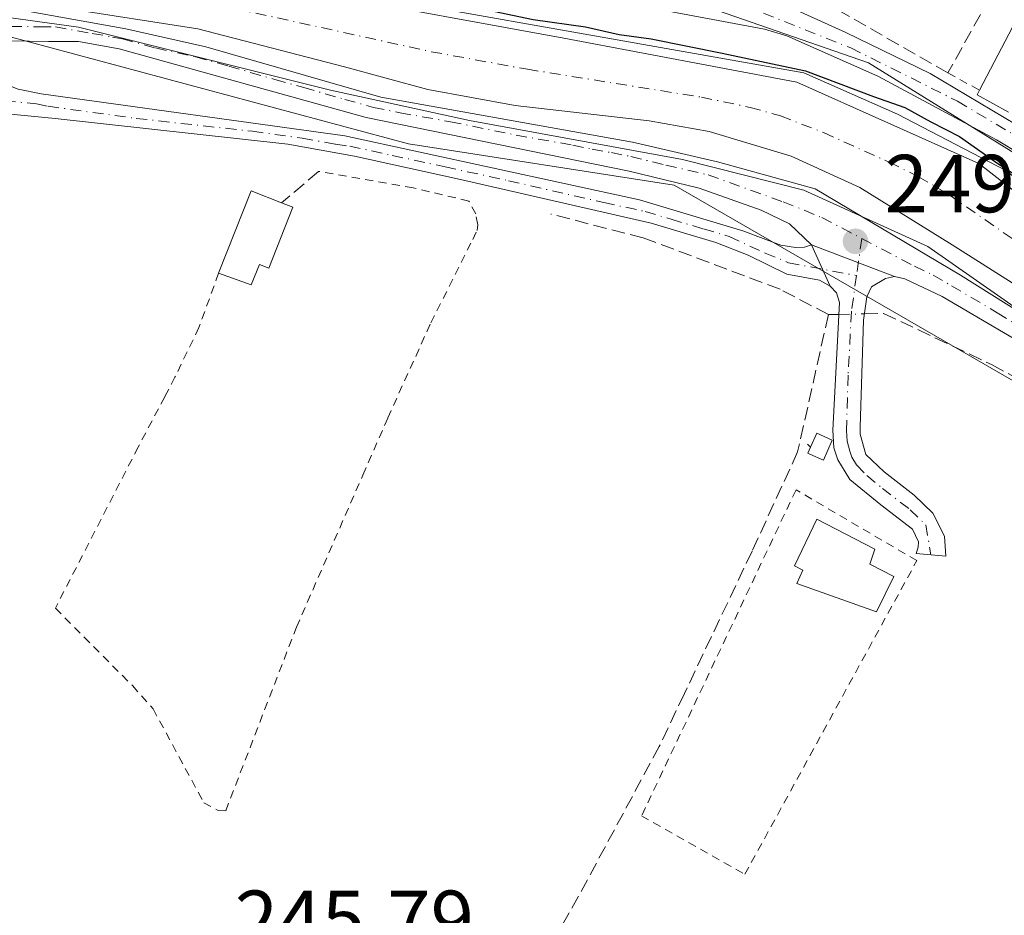
# Model space of a CAD drawing. Units: metres. Extents: x 622461 to 625952, y 4650842 to 4653218.
# Drawn here: x 625470 to 625590, y 4652790 to 4652899 of the extents above; entities that cross this region are included whole.
import ezdxf

# ---------------------------------------------------------------- set-up
doc = ezdxf.new("R2010")
doc.units = ezdxf.units.M
doc.header["$MEASUREMENT"] = 0
for name, pattern in [('DGN Style 2', [1.6480167562047852, 0.988810053722871, -0.6592067024819142]), ('DGN Style 3', [2.307223458686699, 1.648016756204785, -0.6592067024819142]), ('DGN Style 4', [2.6384748266838614, 1.318413404963828, -0.6592067024819142, 0.001648016756204785, -0.6592067024819142])]:
    doc.linetypes.add(name, pattern=pattern)
for name, color, linetype, lineweight in [('Alambrada', 7, 'DGN Style 2', 0), ('Camino Cxs', 7, 'Continuous', 0), ('Camino eje', 30, 'DGN Style 4', 13), ('Corriente artificial Cxs', 4, 'Continuous', 13), ('Corriente artificial eje', 142, 'DGN Style 4', 0), ('Corriente artificial lineal', 4, 'DGN Style 3', 13), ('Corriente artificial lineal oculto', 135, 'DGN Style 4', 13), ('Cultivos herbáceos CxS', 92, 'Continuous', 0), ('Curva de nivel maestra', 30, 'Continuous', 30), ('Edificación Cxs', 1, 'Continuous', 13), ('Edificación ligera Cxs', 1, 'Continuous', 0), ('Espacio natural protegido', 121, 'Continuous', 13), ('Espacio natural protegido CxS', 121, 'Continuous', 0), ('Muro lineal', 1, 'DGN Style 3', 13), ('Núcleo urbano CxS', 7, 'Continuous', 0), ('Obra de contención lineal', 1, 'DGN Style 3', 13), ('Punto de cota en terreno', 7, 'Continuous', 0), ('Rótulo de punto de cota en terreno', 7, 'Continuous', 0), ('Suelo desnudo CxS', 253, 'Continuous', 0), ('Valla', 7, 'DGN Style 2', 0), ('Vegetación y arbolados urbanos CxS', 151, 'Continuous', 0)]:
    doc.layers.add(name, color=color, linetype=linetype, lineweight=lineweight)
doc.styles.add('Style-Arial', font='txt')

# ---------------------------------------------------------------- blocks, each defined once
blk = doc.blocks.new('*U17')
at = {"layer": 'Cultivos herbáceos CxS', "color": 92, "linetype": 'Continuous', "lineweight": 0}
blk.add_polyline3d([(625468.1146999998, 4652897.057700001, 248.8271999999997), (625517.0926000001, 4652883.9101, 248.7358999999997), (625549.4474999999, 4652878.8749, 248.864499999996), (625605.5263, 4652846.507300001, 248.2501000000047), (625626.9654000001, 4652832.4461, 248.3603000000003), (625644.3003000002, 4652818.0715, 247.1937999999937), (625647.7015000005, 4652815.869700001, 247.3090999999986), (625666.6401000004, 4652814.8595, 248.5102999999945), (625693.2435, 4652814.140500001, 247.8770999999979), (625749.9077000003, 4652810.230900001, 248.402700000006)], dxfattribs=at)
blk = doc.blocks.new('*U23')
at = {"layer": 'Espacio natural protegido CxS', "color": 121, "linetype": 'Continuous', "lineweight": 0, "flags": 128}
for points in [[(625191.4103999995, 4652985.1715), (625203.5811999991, 4652980.408999999), (625233.2145999989, 4652969.296399998), (625323.4376999993, 4652934.371400001), (625333.7565000006, 4652934.1068), (625357.5690000001, 4652930.138000002), (625389.5837000001, 4652924.317199999), (625409.6920999996, 4652921.406799999), (625432.7109000012, 4652916.9088), (625437.2087999998, 4652915.585899999), (625493.5651999998, 4652905.2671), (625565.2673999995, 4652892.567100001), (625576.6445000012, 4652887.539999999), (625589.8737, 4652880.660800002), (625616.0674999994, 4652860.287900001), (625636.9696000015, 4652846.000399999), (625665.8092000004, 4652828.802400001), (625715.8156000001, 4652825.362800002)], [(625703.1155999998, 4652815.044), (625690.1509999991, 4652816.631500001), (625672.4238000007, 4652817.425299999), (625662.8988000005, 4652819.012800001), (625653.3738000003, 4652822.716999999), (625640.9384000005, 4652829.3316), (625630.355000001, 4652836.4753), (625580.3486999999, 4652871.400400001), (625565.2673999995, 4652878.279600001), (625550.4506999997, 4652881.983799999), (625524.5215000005, 4652886.746300001), (625507.588100001, 4652890.450400001), (625476.8964000007, 4652898.1234), (625448.321299999, 4652902.0921)]]:
    blk.add_lwpolyline(points, dxfattribs=at)
blk = doc.blocks.new('5PATER')
at = {"layer": 'Vegetación y arbolados urbanos CxS', "linetype": 'Continuous', "lineweight": 0}
h = blk.add_hatch(color=51, dxfattribs=at)
edge = h.paths.add_edge_path()
edge.add_ellipse((0, 0), major_axis=(-0.1095731443231308, -0.1110710700762829), ratio=0.9994222409660322, start_angle=0, end_angle=360)

msp = doc.modelspace()

# ---------------------------------------------------------------- linework, layer by layer
at = {"layer": 'Alambrada', "color": 7, "linetype": 'DGN Style 2', "lineweight": 0}
for points in [[(625493.9600999998, 4652868.140100001, 247.0050999999949), (625491.5500999996, 4652861.530099999, 246.4652999999962), (625488.6401000004, 4652855.460100001, 246.3006000000023), (625487.3901000004, 4652853.0801, 246.4545000000071), (625484.1601, 4652846.960100001, 246.6300999999949), (625474.0701000001, 4652827.3301, 246.3454999999958), (625483.4600999998, 4652817.890100001, 246.9759000000049), (625485.9801000003, 4652815.050100001, 247.1863000000012), (625492.1601, 4652803.630100001, 248.2658999999985), (625493.8901000004, 4652802.670100001, 248.0062000000034), (625494.8201000001, 4652802.640100001, 247.6278000000021), (625503.4401000004, 4652825.0101, 247.0595999999932), (625511.5301000001, 4652843.550100001, 246.7562000000034), (625514.5701000001, 4652850.5101, 246.7985000000044), (625519.8201000001, 4652862.100099999, 246.6684999999998), (625524.9101, 4652872.2401, 247.809699999998), (625525.4600999998, 4652873.370100001, 247.8157000000065), (625525.5301000001, 4652874.030099999, 247.8157000000065), (625525.2801000001, 4652875.370100001, 247.8408999999956), (625524.4401000004, 4652876.940099999, 247.8580999999977), (625517.6401000004, 4652878.550100001, 247.6563000000024), (625506.1401000004, 4652880.550100001, 247.7422999999981)], [(625558.0601000005, 4652794.9001, 245.9302000000025), (625579.0201000003, 4652833.120100001, 246.1564000000071), (625564.3000999996, 4652841.7501, 247.1797999999981), (625545.4801000003, 4652802.0101, 246.0562000000064), (625558.0601000005, 4652794.9001, 245.9302000000025)]]:
    msp.add_polyline3d(points, dxfattribs=at)
at = {"layer": 'Camino Cxs', "color": 7, "linetype": 'Continuous', "lineweight": 0, "extrusion": (0.03087549022639714, -0.06885507554742704, 0.9971487765998802), "elevation": -300811.0160935868, "flags": 128}
msp.add_lwpolyline([(2474574.150078161, 3978253.219937181), (2474574.150078161, 3978258.759244357)], dxfattribs=at)
msp.add_lwpolyline([(2474574.150078161, 3978253.219937181), (2474574.150078161, 3978258.759244357)], dxfattribs=at)
at = {"layer": 'Camino Cxs', "color": 7, "linetype": 'Continuous', "lineweight": 0, "extrusion": (-0.01207664865085665, 0.004618244097743186, 0.9999164096957393), "elevation": 14182.18911706053, "flags": 128}
msp.add_lwpolyline([(625523.5748555398, 4652855.722022181), (625533.695809476, 4652851.851980912)], dxfattribs=at)
msp.add_lwpolyline([(625523.5748555398, 4652855.722022181), (625533.695809476, 4652851.851980912)], dxfattribs=at)
at = {"layer": 'Camino Cxs', "color": 7, "linetype": 'Continuous', "lineweight": 0}
for points in [[(625600.5900999998, 4652877.2301, 251.5822000000044), (625588.7001, 4652884.380100001, 251.4780000000028), (625574.2600999996, 4652892.170100001, 251.9290000000037), (625563.1901000004, 4652897.0701, 251.4285999999993), (625560.4600999998, 4652897.890100001, 251.5764000000054), (625541.7701000003, 4652901.380100001, 251.9472999999998), (625530.7200999996, 4652902.860099999, 254.4744999999967), (625524.5301000001, 4652903.540100001, 253.5589000000036), (625515.2500999998, 4652904.8301, 250.9777000000031), (625507.6901000004, 4652906.5601, 250.5332000000053), (625502.7801000001, 4652907.4101, 250.398000000001), (625490.9200999998, 4652908.040100001, 249.8751000000047), (625474.7301000003, 4652908.270099999, 249.6039000000019), (625476.4270000001, 4652914.0494, 254.8117000000057)], [(625541.7701000003, 4652912.050100001, 254.3531999999978), (625543.4858999997, 4652908.251700001, 252.6582999999955), (625549.4127000002, 4652905.394099999, 252.6353999999992), (625556.7150999998, 4652903.7009, 252.5476999999955), (625570.3677000003, 4652897.456700001, 252.6929999999993), (625580.6335000005, 4652892.4825, 253.4962999999989), (625594.1803000001, 4652884.439099999, 252.2195000000065)], [(625556.7150999998, 4652903.7009, 252.5476999999955), (625570.3677000003, 4652897.456700001, 252.6929999999993), (625580.6335000005, 4652892.4825, 253.4962999999989), (625594.1803000001, 4652884.439099999, 252.2195000000065)], [(625600.5900999998, 4652877.2301, 251.5822000000044), (625588.7001, 4652884.380100001, 251.4780000000028), (625574.2600999996, 4652892.170100001, 251.9290000000037), (625563.1901000004, 4652897.0701, 251.4285999999993), (625560.4600999998, 4652897.890100001, 251.5764000000054), (625541.7701000003, 4652901.380100001, 251.9472999999998)], [(625468.8614999996, 4652900.3825, 248.4216000000015), (625482.6700999998, 4652897.940099999, 248.6410000000033), (625492.4200999998, 4652895.7501, 248.3938999999955), (625513.7001, 4652889.590100001, 248.4949999999953), (625544.3901000004, 4652884.130100001, 248.6800999999978), (625554.7200999996, 4652881.7301, 248.8512000000046), (625566.6300999997, 4652878.4101, 248.7357000000048), (625584.3400999998, 4652867.9101, 248.8417999999947), (625597.8501000004, 4652859.4101, 248.6689999999944), (625622.9700999996, 4652842.1501, 248.5273000000016), (625643.4801000003, 4652828.9001, 248.3785000000062), (625655.2100999998, 4652822.130100001, 248.4150999999983), (625657.6300999997, 4652820.9301, 248.4328999999998), (625662.3800999997, 4652819.350099999, 248.4358000000066), (625668.6300999997, 4652818.3101, 248.4033999999956), (625672.3601000002, 4652818.0601, 248.4296999999933), (625688.1101000002, 4652817.9001, 248.4565000000002), (625695.9101, 4652816.790100001, 248.4042999999947)], [(625468.8614999996, 4652900.3825, 248.4216000000015), (625482.6700999998, 4652897.940099999, 248.6410000000033), (625492.4200999998, 4652895.7501, 248.3938999999955), (625513.7001, 4652889.590100001, 248.4949999999953), (625544.3901000004, 4652884.130100001, 248.6800999999978), (625554.7200999996, 4652881.7301, 248.8512000000046), (625566.6300999997, 4652878.4101, 248.7357000000048), (625584.3400999998, 4652867.9101, 248.8417999999947), (625597.8501000004, 4652859.4101, 248.6689999999944), (625622.9700999996, 4652842.1501, 248.5273000000016), (625643.4801000003, 4652828.9001, 248.3785000000062), (625655.2100999998, 4652822.130100001, 248.4150999999983), (625657.6300999997, 4652820.9301, 248.4328999999998), (625662.3800999997, 4652819.350099999, 248.4358000000066), (625668.6300999997, 4652818.3101, 248.4033999999956), (625672.3601000002, 4652818.0601, 248.4296999999933), (625688.1101000002, 4652817.9001, 248.4565000000002), (625695.9101, 4652816.790100001, 248.4042999999947)], [(625698.3400999998, 4652813.4801, 249.042300000001), (625689.8300999999, 4652815.120100001, 248.4225000000006), (625684.8501000004, 4652815.520099999, 248.6873999999953), (625671.3800999997, 4652815.280099999, 248.9922999999981), (625666.2500999998, 4652815.8301, 248.8755999999994), (625661.3601000002, 4652816.9101, 248.838499999998), (625655.9700999996, 4652818.8301, 248.7286000000022), (625642.4401000004, 4652826.170100001, 248.4732999999979), (625616.1201, 4652843.340100001, 248.8343000000023), (625593.3000999996, 4652858.7401, 248.9709000000003), (625582.1001000004, 4652865.3101, 249.056700000001), (625577.5401, 4652867.450099999, 249.0678999999946), (625576.3101000005, 4652867.7301, 248.9962999999989), (625566.1901000004, 4652871.600099999, 248.8561999999947), (625563.5201000003, 4652874.1801, 248.9726999999984), (625560.0401, 4652875.8201, 249.0292000000045), (625552.5000999998, 4652878.5001, 249.051999999996), (625543.9600999998, 4652880.600099999, 248.8916000000027), (625511.9301000005, 4652887.120100001, 248.8650000000052), (625481.8300999999, 4652895.4801, 248.7385999999969), (625476.9001000002, 4652896.360099999, 248.7262000000046), (625473.2200999996, 4652896.390100001, 248.6910999999964), (625468.5286999998, 4652896.4473, 248.6049999999959)], [(625566.1901000004, 4652871.600099999, 248.8561999999947), (625563.5201000003, 4652874.1801, 248.9726999999984), (625560.0401, 4652875.8201, 249.0292000000045), (625552.5000999998, 4652878.5001, 249.051999999996), (625543.9600999998, 4652880.600099999, 248.8916000000027), (625511.9301000005, 4652887.120100001, 248.8650000000052), (625481.8300999999, 4652895.4801, 248.7385999999969), (625476.9001000002, 4652896.360099999, 248.7262000000046), (625473.2200999996, 4652896.390100001, 248.6910999999964), (625468.5286999998, 4652896.4473, 248.6049999999959)], [(625468.0806999998, 4652891.146700001, 247.3190999999933), (625469.5201000003, 4652890.590100001, 247.3833000000013), (625472.3400999998, 4652890.0001, 247.4953999999998), (625509.3501000004, 4652884.870100001, 248.5007999999943), (625545.2100999998, 4652877.0801, 248.6736999999994), (625557.8000999996, 4652873.3201, 248.7688999999955), (625562.4401000004, 4652871.5801, 248.7902000000031), (625564.2500999998, 4652871.290100001, 248.7850999999937), (625565.3350999998, 4652871.325099999, 248.8104000000021), (625566.1901000004, 4652871.600099999, 248.8561999999947)], [(625568.4501, 4652866.5601, 248.4382000000041), (625567.1601, 4652867.280099999, 248.4502999999968), (625563.1801000005, 4652868.040100001, 248.3080000000046), (625558.4600999998, 4652870.360099999, 248.3236999999936), (625554.5401, 4652871.890100001, 248.2908000000025), (625546.6401000004, 4652874.2401, 248.250199999995), (625523.4301000005, 4652879.5701, 248.2348999999958), (625510.5000999998, 4652882.390100001, 248.1468000000023), (625502.3800999997, 4652883.860099999, 247.8561999999947), (625474.0500999996, 4652886.9801, 247.0537999999942), (625467.7799000005, 4652887.5899, 247.0690999999933)], [(625576.3101000005, 4652867.7301, 248.9962999999989), (625575.1901000004, 4652867.520099999, 248.940499999997), (625573.4901000002, 4652866.4901, 248.735400000005), (625572.9101, 4652865.2601, 248.5464999999967), (625572.5100999996, 4652862.4301, 248.1598999999987), (625572.1201, 4652849.380100001, 247.0261000000028), (625572.1001000004, 4652848.520099999, 246.9667000000045), (625572.7901, 4652846.0701, 246.8748000000051), (625575.0201000003, 4652843.940099999, 246.834400000007), (625578.7001, 4652841.120100001, 246.6784999999945), (625580.9801000003, 4652838.920100001, 246.5948999999964), (625582.4001000002, 4652836.100099999, 246.4042000000045), (625582.5500999996, 4652833.6501, 246.1502999999939), (625578.9200999998, 4652833.9801, 246.2266999999993), (625579.1801000005, 4652834.770099999, 246.2878999999957), (625579.2001, 4652835.4001, 246.3390999999974), (625578.4901000002, 4652836.940099999, 246.4588999999978), (625574.6201, 4652839.9101, 246.8273000000045), (625570.8501000004, 4652843.020099999, 247.2511999999988), (625570.2801000001, 4652843.960100001, 247.2997999999934), (625569.3800999997, 4652845.420100001, 247.3246000000072), (625568.9200999998, 4652846.850099999, 247.2418000000035), (625568.7701000003, 4652849.020099999, 247.1692000000039), (625569.5900999998, 4652864.590100001, 248.2580000000016), (625569.2200999996, 4652865.770099999, 248.3840999999957), (625568.4501, 4652866.5601, 248.4382000000041)], [(625698.3400999998, 4652813.4801, 249.042300000001), (625689.8300999999, 4652815.120100001, 248.4225000000006), (625684.8501000004, 4652815.520099999, 248.6873999999953), (625671.3800999997, 4652815.280099999, 248.9922999999981), (625666.2500999998, 4652815.8301, 248.8755999999994), (625661.3601000002, 4652816.9101, 248.838499999998), (625655.9700999996, 4652818.8301, 248.7286000000022), (625642.4401000004, 4652826.170100001, 248.4732999999979), (625616.1201, 4652843.340100001, 248.8343000000023), (625593.3000999996, 4652858.7401, 248.9709000000003), (625582.1001000004, 4652865.3101, 249.056700000001), (625577.5401, 4652867.450099999, 249.0678999999946), (625576.3101000005, 4652867.7301, 248.9962999999989)]]:
    msp.add_polyline3d(points, dxfattribs=at)
for points in [[(625566.1901000004, 4652871.600099999, 248.8561999999947), (625568.4501, 4652866.5601, 248.4382000000041), (625567.1601, 4652867.280099999, 248.4502999999968), (625563.1801000005, 4652868.040100001, 248.3080000000046), (625558.4600999998, 4652870.360099999, 248.3236999999936), (625554.5401, 4652871.890100001, 248.2908000000025), (625546.6401000004, 4652874.2401, 248.250199999995), (625523.4301000005, 4652879.5701, 248.2348999999958), (625510.5000999998, 4652882.390100001, 248.1468000000023), (625502.3800999997, 4652883.860099999, 247.8561999999947), (625474.0500999996, 4652886.9801, 247.0537999999942), (625467.7799000005, 4652887.5899, 247.0690999999933), (625467.9128999999, 4652889.161699999, 247.1744999999937), (625468.0806999998, 4652891.146700001, 247.3190999999933), (625469.5201000003, 4652890.590100001, 247.3833000000013), (625472.3400999998, 4652890.0001, 247.4953999999998), (625509.3501000004, 4652884.870100001, 248.5007999999943), (625545.2100999998, 4652877.0801, 248.6736999999994), (625557.8000999996, 4652873.3201, 248.7688999999955), (625562.4401000004, 4652871.5801, 248.7902000000031), (625564.2500999998, 4652871.290100001, 248.7850999999937), (625565.3350999998, 4652871.325099999, 248.8104000000021)], [(625576.3101000005, 4652867.7301, 248.9962999999989), (625575.1901000004, 4652867.520099999, 248.940499999997), (625573.4901000002, 4652866.4901, 248.735400000005), (625572.9101, 4652865.2601, 248.5464999999967), (625572.5100999996, 4652862.4301, 248.1598999999987), (625572.1201, 4652849.380100001, 247.0261000000028), (625572.1001000004, 4652848.520099999, 246.9667000000045), (625572.7901, 4652846.0701, 246.8748000000051), (625575.0201000003, 4652843.940099999, 246.834400000007), (625578.7001, 4652841.120100001, 246.6784999999945), (625580.9801000003, 4652838.920100001, 246.5948999999964), (625582.4001000002, 4652836.100099999, 246.4042000000045), (625582.5500999996, 4652833.6501, 246.1502999999939), (625578.9200999998, 4652833.9801, 246.2266999999993), (625579.1801000005, 4652834.770099999, 246.2878999999957), (625579.2001, 4652835.4001, 246.3390999999974), (625578.4901000002, 4652836.940099999, 246.4588999999978), (625574.6201, 4652839.9101, 246.8273000000045), (625570.8501000004, 4652843.020099999, 247.2511999999988), (625570.2801000001, 4652843.960100001, 247.2997999999934), (625569.3800999997, 4652845.420100001, 247.3246000000072), (625568.9200999998, 4652846.850099999, 247.2418000000035), (625568.7701000003, 4652849.020099999, 247.1692000000039), (625569.5900999998, 4652864.590100001, 248.2580000000016), (625569.2200999996, 4652865.770099999, 248.3840999999957), (625568.4501, 4652866.5601, 248.4382000000041), (625566.1901000004, 4652871.600099999, 248.8561999999947)]]:
    msp.add_polyline3d(points, close=True, dxfattribs=at)
at = {"layer": 'Camino eje', "color": 30, "linetype": 'DGN Style 4', "lineweight": 13, "extrusion": (-0.00741619446683391, -0.05246760464523519, 0.9985950883728707), "elevation": -248515.7816600872, "flags": 128}
msp.add_lwpolyline([(-31786.24770056189, 4688047.746428693), (-31786.24770056189, 4688043.170019685)], dxfattribs=at)
at = {"layer": 'Camino eje', "color": 30, "linetype": 'DGN Style 4', "lineweight": 13}
for points in [[(625539.0620999997, 4652906.399700001, 252.2538999999961), (625549.0632999997, 4652902.748299999, 252.0657999999967), (625557.7947000006, 4652900.8433, 251.8620999999985), (625570.9709000001, 4652895.604499999, 252.1814000000013), (625583.9885, 4652889.095899999, 252.3622000000032), (625596.5296999998, 4652881.634500001, 252.226999999999), (625603.9911000002, 4652877.983300001, 252.093399999998), (625610.4996999997, 4652876.078299999, 253.9811000000045), (625613.6769000003, 4652875.2971, 255.7388999999966)], [(625468.6785000004, 4652898.218499999, 248.7887999999948), (625472.2351000002, 4652898.175100001, 248.786500000002), (625474.0751, 4652898.1601, 248.7676999999967), (625478.5625, 4652897.3663, 248.8050999999978), (625481.0274999999, 4652896.926300001, 248.7458999999944), (625482.2500999998, 4652896.710100001, 248.7342999999965), (625486.2801000001, 4652895.590700001, 248.6068999999989), (625491.1551000001, 4652894.4957, 248.6373000000021), (625495.1851000005, 4652893.376499999, 248.739499999996), (625500.8258999997, 4652891.7435, 248.6900000000023), (625504.3208999997, 4652890.7729, 248.6147999999957), (625509.3201000001, 4652889.3257, 248.6665999999968), (625512.8151000004, 4652888.3551, 248.7455999999947), (625516.0751, 4652887.691500001, 248.7544999999955), (625522.2001, 4652886.601700001, 248.6006000000052), (625530.2074999996, 4652884.971700001, 248.644100000005), (625537.1064999999, 4652883.7443, 248.835500000001), (625539.4802999999, 4652883.2611, 248.9198999999935), (625541.8013000004, 4652882.848300001, 248.9915000000037), (625544.1750999996, 4652882.3651, 249.0139999999956), (625548.4451000001, 4652881.315099999, 248.9361000000063), (625553.6101000002, 4652880.1151, 248.9688000000024), (625562.7467, 4652876.8375, 249.0595999999932), (625567.4562999997, 4652874.932499999, 248.9170000000013), (625572.3035000004, 4652872.377699999, 249.0023999999976)], [(625467.9128999999, 4652889.161699999, 247.1744999999937), (625471.7851, 4652888.7851, 247.2917000000016), (625473.1951000001, 4652888.4901, 247.2945999999938), (625483.9321, 4652887.001700001, 247.4676000000036), (625498.0970999999, 4652885.4417, 247.9759999999951), (625504.1517000003, 4652884.602499999, 248.1649999999936), (625508.2117, 4652883.867500001, 248.2896000000037), (625509.9250999996, 4652883.630100001, 248.3166000000056), (625515.1010999996, 4652882.505700001, 248.4104999999981), (625521.5661000004, 4652881.095699999, 248.4446000000025), (625529.2789000003, 4652879.420100001, 248.2883000000002), (625540.8838999998, 4652876.755100001, 248.2972000000009), (625545.9250999996, 4652875.6601, 248.4566999999952), (625549.0724999999, 4652874.720100001, 248.478099999993), (625553.0225000001, 4652873.545100001, 248.4646000000066), (625556.1700999998, 4652872.6051, 248.5712000000058), (625560.5242999997, 4652870.5933, 248.5103999999992), (625563.3816999998, 4652869.429099999, 248.5111000000034), (625571.6639, 4652867.852700001, 248.7599000000046)], [(625572.3035000004, 4652872.377699999, 249.0023999999976), (625578.7263000002, 4652868.992500001, 248.9419999999955), (625581.0062999995, 4652867.922499999, 248.9988000000012), (625583.2200999996, 4652866.610099999, 249.0108000000037), (625588.8201000001, 4652863.325099999, 249.0099999999948), (625595.5751, 4652859.075099999, 248.848800000007)], [(625571.6639, 4652867.852700001, 248.7599000000046), (625571.0500999996, 4652863.5101, 248.2054999999964), (625570.6401000004, 4652855.725099999, 247.5754000000015), (625570.4401000004, 4652848.985099999, 247.0841999999975), (625570.5100999996, 4652847.6851, 247.0408000000025), (625570.8551000003, 4652846.460100001, 247.0617000000057), (625571.0850999998, 4652845.745100001, 247.0706999999966), (625571.6775000002, 4652844.780099999, 247.0258999999933), (625572.9351000005, 4652843.4801, 246.9021000000066), (625574.8201000001, 4652841.925100001, 246.8353000000061), (625578.2034999998, 4652839.330499999, 246.5878999999986), (625580.1102999998, 4652837.4759, 246.5191999999952), (625580.7351000002, 4652833.815099999, 246.1897999999928)]]:
    msp.add_polyline3d(points, dxfattribs=at)
at = {"layer": 'Corriente artificial Cxs', "color": 4, "linetype": 'Continuous', "lineweight": 13}
for points in [[(625333.7100999998, 4652934.020099999, 249.0847999999969), (625357.9901000002, 4652930.1801, 248.6781999999948), (625386.4001000002, 4652924.800100001, 248.8282000000036), (625406.2500999998, 4652921.120100001, 248.9110999999975), (625426.9901000002, 4652917.210100001, 248.9723999999987), (625449.9801000003, 4652912.870100001, 249.1303000000044), (625474.7301000003, 4652908.270099999, 249.0620000000054), (625481.8601000002, 4652906.940099999, 249.2624999999971), (625506.1801000005, 4652902.280099999, 249.8070000000007), (625536.0201000003, 4652896.800100001, 250.1502000000037), (625564.3800999997, 4652891.4101, 250.0610000000015), (625586.5601000005, 4652881.5001, 250.1567000000068), (625602.6501000002, 4652869.0101, 249.6814000000013), (625623.9700999996, 4652852.720100001, 249.5954999999958), (625629.8101000005, 4652848.460100001, 249.647100000002), (625645.2901, 4652839.530099999, 249.632700000002), (625665.0401, 4652828.700099999, 249.0283999999956), (625693.9600999998, 4652826.620100001, 248.9519), (625717.3501000004, 4652824.780099999, 248.7330999999977)], [(625449.9801000003, 4652912.870100001, 249.1303000000044), (625474.7301000003, 4652908.270099999, 249.0620000000054), (625481.8601000002, 4652906.940099999, 249.2624999999971), (625506.1801000005, 4652902.280099999, 249.8070000000007), (625536.0201000003, 4652896.800100001, 250.1502000000037), (625564.3800999997, 4652891.4101, 250.0610000000015), (625586.5601000005, 4652881.5001, 250.1567000000068), (625602.6501000002, 4652869.0101, 249.6814000000013), (625623.9700999996, 4652852.720100001, 249.5954999999958), (625629.8101000005, 4652848.460100001, 249.647100000002), (625645.2901, 4652839.530099999, 249.632700000002), (625665.0401, 4652828.700099999, 249.0283999999956), (625693.9600999998, 4652826.620100001, 248.9519), (625717.3501000004, 4652824.780099999, 248.7330999999977)], [(625700.7701000003, 4652817.420100001, 247.8426000000036), (625691.8300999999, 4652819.0101, 247.8938999999955), (625685.9801000003, 4652819.440099999, 247.9621000000043), (625676.0201000003, 4652819.200099999, 247.8169999999955), (625665.8000999996, 4652819.9101, 247.8173999999999), (625661.1901000004, 4652821.0601, 247.6956000000064), (625655.7901, 4652823.4301, 247.8545000000013), (625641.7100999998, 4652831.4101, 247.8653999999952), (625629.2100999998, 4652839.8201, 248.0911999999953), (625615.5100999996, 4652849.4801, 248.0645999999979), (625600.8101000005, 4652860.530099999, 247.9465000000055), (625583.3101000005, 4652871.600099999, 248.1217000000034), (625572.0900999998, 4652878.600099999, 247.8793000000005), (625563.7200999996, 4652882.390100001, 247.8031999999948), (625553.7301000003, 4652885.4101, 247.6682000000001), (625546.4001000002, 4652886.720100001, 247.3506999999954), (625530.0900999998, 4652888.600099999, 247.6958000000013), (625519.4600999998, 4652890.520099999, 247.894100000005), (625509.2801000001, 4652893.3101, 247.7746000000043), (625491.4401000004, 4652897.9101, 247.8227999999945), (625475.2100999998, 4652900.460100001, 248.2635000000009), (625455.4001000002, 4652902.9001, 247.5561000000016)], [(625700.7701000003, 4652817.420100001, 247.8426000000036), (625691.8300999999, 4652819.0101, 247.8938999999955), (625685.9801000003, 4652819.440099999, 247.9621000000043), (625676.0201000003, 4652819.200099999, 247.8169999999955), (625665.8000999996, 4652819.9101, 247.8173999999999), (625661.1901000004, 4652821.0601, 247.6956000000064), (625655.7901, 4652823.4301, 247.8545000000013), (625641.7100999998, 4652831.4101, 247.8653999999952), (625629.2100999998, 4652839.8201, 248.0911999999953), (625615.5100999996, 4652849.4801, 248.0645999999979), (625600.8101000005, 4652860.530099999, 247.9465000000055), (625583.3101000005, 4652871.600099999, 248.1217000000034), (625572.0900999998, 4652878.600099999, 247.8793000000005), (625563.7200999996, 4652882.390100001, 247.8031999999948), (625553.7301000003, 4652885.4101, 247.6682000000001), (625546.4001000002, 4652886.720100001, 247.3506999999954), (625530.0900999998, 4652888.600099999, 247.6958000000013), (625519.4600999998, 4652890.520099999, 247.894100000005), (625509.2801000001, 4652893.3101, 247.7746000000043), (625491.4401000004, 4652897.9101, 247.8227999999945), (625475.2100999998, 4652900.460100001, 248.2635000000009), (625455.4001000002, 4652902.9001, 247.5561000000016)]]:
    msp.add_polyline3d(points, dxfattribs=at)
at = {"layer": 'Corriente artificial eje', "color": 142, "linetype": 'DGN Style 4', "lineweight": 0}
msp.add_polyline3d([(625457.1573999999, 4652907.094599999, 248.1049999999959), (625474.0864000004, 4652904.4869, 248.2789000000048), (625490.4582000002, 4652901.611300001, 248.0151999999944), (625519.8372, 4652895.138900001, 248.4152999999933), (625531.5944999997, 4652892.994000001, 247.8334000000032), (625552.767, 4652889.594900001, 247.9772999999986), (625558.7152000006, 4652888.354699999, 248.1330000000016), (625562.4227999998, 4652887.313300001, 248.1331999999966), (625567.6458000002, 4652885.277000001, 248.1236999999965), (625575.6546, 4652881.673599999, 247.8383999999933), (625579.2218000004, 4652879.904100001, 248.0178000000014), (625582.8055999996, 4652877.813200001, 247.7449999999953), (625603.2235000003, 4652863.5747, 248.084400000007), (625620.3327000003, 4652850.7148, 248.2973000000056), (625629.1610000003, 4652844.4597, 248.2785000000004), (625645.3563000001, 4652834.4354, 248.0679999999993), (625659.2220000002, 4652826.756100001, 247.9403000000021), (625662.5138999998, 4652825.2017, 247.9242999999988), (625664.2653999999, 4652824.650800001, 247.8959999999934), (625667.9589000001, 4652824.148700001, 247.9582999999984), (625673.7937000003, 4652823.730699999, 247.9670999999944), (625683.7869999995, 4652823.4002, 248.1579000000056), (625691.0070000002, 4652822.939200001, 247.9465999999957), (625701.5822999999, 4652821.6282, 247.9939000000013)], dxfattribs=at)
at = {"layer": 'Corriente artificial lineal', "color": 4, "linetype": 'DGN Style 3', "lineweight": 13, "extrusion": (-0.1316142001917197, -0.002936247750085235, 0.9912966663703879), "elevation": -95749.93833900681, "flags": 128}
msp.add_lwpolyline([(-4637752.988050984, 722876.1192980674), (-4637752.988050984, 722877.4037942216)], dxfattribs=at)
at = {"layer": 'Corriente artificial lineal', "color": 4, "linetype": 'DGN Style 3', "lineweight": 13}
for points in [[(625568.2401000002, 4652863.100099999, 247.8411000000051), (625562.3501000004, 4652866.200099999, 248.082899999994), (625545.6801000005, 4652872.470100001, 247.7511999999988), (625534.4401000004, 4652875.340100001, 247.8748000000051)], [(625568.2401000002, 4652863.100099999, 247.8411000000051), (625564.494, 4652846.3727, 246.4238000000041), (625558.9501, 4652834.280099999, 245.9265000000014), (625550.7001, 4652816.9301, 245.9513000000007), (625547.6401000004, 4652810.4901, 245.8840999999957), (625537.8000999996, 4652792.220100001, 245.7866000000067), (625528.3400999998, 4652775.4001, 245.7706000000035), (625524.1401000004, 4652766.120100001, 245.7551999999996), (625511.1501000002, 4652745.370100001, 245.6833999999944), (625509.0201000003, 4652740.3301, 245.6489000000001), (625509.1401000004, 4652739.030099999, 245.5966000000044), (625510.3000999996, 4652736.4901, 245.5051999999996), (625512.6601, 4652733.6801, 245.4619999999995), (625512.7500999998, 4652731.9901, 245.5), (625509.4001000002, 4652725.780099999, 245.7302999999956), (625490.6246999997, 4652702.408299999, 245.1588000000047), (625438.6708000004, 4652708.1677, 245.1395000000048), (625426.5522999996, 4652703.9682, 244.6649000000034), (625415.8734999998, 4652699.888599999, 244.4829000000027), (625412.7801000001, 4652697.600099999, 244.2584999999963)], [(625572.6185999997, 4652863.197699999, 248.4133000000002), (625574.9700999996, 4652863.2501, 248.6518000000069), (625588.1201, 4652857.0101, 248.5274999999965), (625597.7301000003, 4652851.8301, 248.3007000000071), (625618.0900999998, 4652838.120100001, 248.0914000000048), (625643.8101000005, 4652821.110099999, 247.8653000000049)]]:
    msp.add_polyline3d(points, dxfattribs=at)
at = {"layer": 'Corriente artificial lineal oculto', "color": 135, "linetype": 'DGN Style 4', "lineweight": 13, "extrusion": (-0.1286587491963959, -0.002866908822194623, 0.9916847821203189), "elevation": -93578.37750125455, "flags": 128}
msp.add_lwpolyline([(-4637772.271050422, 723038.0480473272), (-4637772.271050422, 723041.1803641212)], dxfattribs=at)
at = {"layer": 'Cultivos herbáceos CxS', "color": 92, "linetype": 'Continuous', "lineweight": 0}
msp.add_polyline3d([(625466.1974999999, 4652896.033100001, 248.6098000000056), (625467.9046999998, 4652895.808900001, 248.5865000000049), (625468.0066999998, 4652896.415300001, 248.7050000000018), (625468.1146999998, 4652897.057700001, 248.8271999999997), (625517.0926000001, 4652883.9101, 248.7358999999997), (625549.4474999999, 4652878.8749, 248.864499999996), (625605.5263, 4652846.507300001, 248.2501000000047), (625626.9654000001, 4652832.4461, 248.3603000000003), (625644.3003000002, 4652818.0715, 247.1937999999937), (625647.7015000005, 4652815.869700001, 247.3090999999986), (625666.6401000004, 4652814.8595, 248.5102999999945), (625693.2435, 4652814.140500001, 247.8770999999979), (625749.9077000003, 4652810.230900001, 248.402700000006), (625775.9255999997, 4652809.824300001, 248.7440999999963), (625833.7657000005, 4652802.8049, 248.6735999999946), (625860.7652000004, 4652794.718900001, 248.4603999999963), (625886.4802999999, 4652784.2061, 248.5663999999961), (625894.5569000002, 4652759.475299999, 244.9458000000013), (625915.3781000003, 4652744.838300001, 246.0776000000042), (625919.0904999999, 4652735.579500001, 244.2584000000061)], dxfattribs=at)
at = {"layer": 'Curva de nivel maestra', "color": 30, "linetype": 'Continuous', "lineweight": 30, "elevation": 250, "flags": 128}
msp.add_lwpolyline([(625475.6449999996, 4652914.1251), (625484.8399999999, 4652912.300100001), (625493.9299999997, 4652910.920100001), (625498.5999999996, 4652908.770099999), (625502.5599999997, 4652905.6601), (625509.8700000001, 4652903.190099999), (625519.1799999997, 4652901.2401), (625527.4400000004, 4652900.090100001), (625532.2599999999, 4652899.0701), (625538.6600000003, 4652898.1601), (625542.75, 4652897.2401), (625546.6699999999, 4652896.710100001), (625555.3200000003, 4652894.940099999), (625565.4400000004, 4652892.8201), (625573.7300000006, 4652889.670100001), (625577.54, 4652888.3201), (625580.7100000001, 4652886.600099999), (625584.2000000002, 4652884.8201), (625588.9000000004, 4652881.520099999), (625592.9400000004, 4652878.890100001)], dxfattribs=at)
at = {"layer": 'Edificación Cxs', "color": 1, "linetype": 'Continuous', "lineweight": 13, "elevation": 259.8799, "flags": 128}
msp.add_lwpolyline([(625590.1901000004, 4652887.7601), (625586.3501000004, 4652889.870100001), (625586.6401000004, 4652890.440099999), (625590.6863000002, 4652898.127699999)], dxfattribs=at)
at = {"layer": 'Edificación Cxs', "color": 1, "linetype": 'Continuous', "lineweight": 13, "extrusion": (-0.06685918989181425, -0.2417857081955368, 0.9680235121314943), "elevation": -1166583.727073343, "flags": 128}
msp.add_lwpolyline([(-637127.7559490198, 4502652.36145915), (-637132.0194115747, 4502653.405071285), (-637131.8918177643, 4502654.052445657)], dxfattribs=at)
at = {"layer": 'Edificación Cxs', "color": 1, "linetype": 'Continuous', "lineweight": 13, "flags": 128}
for points, elevation in [([(625503.0100999996, 4652876.1801), (625500.0800999999, 4652868.780099999), (625498.9401000004, 4652869.220100001), (625497.9401000004, 4652866.710100001), (625493.9600999998, 4652868.140100001), (625497.9401000004, 4652878.190099999), (625501.6300999997, 4652876.710100001)], 248.1350999999996), ([(625576.2200999996, 4652831.170100001), (625574.0900999998, 4652826.890100001), (625564.4101, 4652830.340100001), (625565.1201, 4652831.970100001), (625564.1001000004, 4652832.4801), (625566.8501000004, 4652838.190099999), (625573.8800999997, 4652834.530099999), (625573.2701000003, 4652832.690099999)], 248.8000999999931)]:
    msp.add_lwpolyline(points, close=True, dxfattribs=dict(at, elevation=elevation))
at = {"layer": 'Edificación Cxs', "color": 1, "linetype": 'Continuous', "lineweight": 13, "extrusion": (-0.030649450412746, -0.05382486168050174, 0.9980799043435709), "elevation": -269364.4993454726, "flags": 128}
msp.add_lwpolyline([(-1758824.086208705, 4344468.354649994), (-1758825.60065412, 4344479.078013118), (-1758821.661732521, 4344479.61886326)], dxfattribs=at)
at = {"layer": 'Edificación Cxs', "color": 1, "linetype": 'Continuous', "lineweight": 13, "extrusion": (-0.02480887970476003, 0.00952804803064263, 0.9996468055210904), "elevation": 29062.4533909477, "flags": 128}
msp.add_lwpolyline([(-4567811.16484527, -1083868.334311526), (-4567811.16484527, -1083866.855513199)], dxfattribs=at)
at = {"layer": 'Edificación Cxs', "color": 1, "linetype": 'Continuous', "lineweight": 13}
for points in [[(625586.6401000004, 4652890.440099999, 252.9888000000064), (625590.6863000002, 4652898.127699999, 255.5647999999928), (625592.4401000004, 4652901.460100001, 258.0041999999958), (625587.1869000001, 4652904.231699999, 258.1858000000066), (625586.2801000001, 4652904.710100001, 258.688599999994), (625585.3400999998, 4652902.920100001, 257.4208000000072)], [(625503.0100999996, 4652876.1801, 247.7421000000031), (625500.0800999999, 4652868.780099999, 247.8260000000009), (625498.9401000004, 4652869.220100001, 248.1350999999995), (625497.9401000004, 4652866.710100001, 247.675900000002), (625493.9600999998, 4652868.140100001, 247.0050999999949)], [(625576.2200999996, 4652831.170100001, 246.5577000000048), (625574.0900999998, 4652826.890100001, 246.5736000000034), (625564.4101, 4652830.340100001, 247.859500000006), (625565.1201, 4652831.970100001, 248.8000999999931), (625564.1001000004, 4652832.4801, 248.5978000000032), (625566.8501000004, 4652838.190099999, 248.1054000000004), (625573.8800999997, 4652834.530099999, 247.3338999999978), (625573.2701000003, 4652832.690099999, 247.8555999999953), (625576.2200999996, 4652831.170100001, 246.5577000000048)]]:
    msp.add_polyline3d(points, dxfattribs=at)
at = {"layer": 'Edificación ligera Cxs', "color": 1, "linetype": 'Continuous', "lineweight": 0, "elevation": 247.5755000000063, "flags": 128}
msp.add_lwpolyline([(625568.7200999996, 4652847.790100001), (625567.6401000004, 4652845.360099999), (625565.9700999996, 4652846.100099999), (625565.7401000002, 4652846.210100001), (625566.0701000001, 4652846.940099999), (625566.8201000001, 4652848.640100001)], close=True, dxfattribs=at)
at = {"layer": 'Edificación ligera Cxs', "color": 1, "linetype": 'Continuous', "lineweight": 0, "extrusion": (-0.01221786683515732, 0.01280083952137243, 0.9998434188599465), "elevation": 52164.39245494807, "flags": 128}
msp.add_lwpolyline([(625522.3897220775, 4652560.395445291), (625523.13951213, 4652562.095584592), (625525.0397869517, 4652561.245514941)], dxfattribs=at)
at = {"layer": 'Edificación ligera Cxs', "color": 1, "linetype": 'Continuous', "lineweight": 0}
msp.add_polyline3d([(625568.7200999996, 4652847.790100001, 247.188599999994), (625567.6401000004, 4652845.360099999, 247.5755000000063), (625565.9700999996, 4652846.100099999, 247.2338000000018), (625565.7401000002, 4652846.210100001, 247.1848999999929), (625566.0701000001, 4652846.940099999, 247.1671000000061)], dxfattribs=at)
at = {"layer": 'Espacio natural protegido', "color": 121, "linetype": 'Continuous', "lineweight": 13, "flags": 128}
for points in [[(625191.4104000023, 4652985.171500001), (625203.581200002, 4652980.409), (625233.2145999996, 4652969.296399998), (625323.4376999999, 4652934.371400001), (625333.7565000012, 4652934.106800001), (625357.5690000006, 4652930.138000002), (625389.5837000007, 4652924.317200001), (625409.6921000001, 4652921.406799999), (625432.7109000017, 4652916.908800002), (625437.2088000004, 4652915.5859), (625493.5652000004, 4652905.2671), (625565.2674000001, 4652892.567099999), (625576.6445000018, 4652887.539999999), (625589.8737000006, 4652880.660800001), (625616.0675, 4652860.287900002), (625636.969600002, 4652846.0004), (625665.8092000008, 4652828.802400002), (625715.8156000007, 4652825.362800002)], [(625703.1156000004, 4652815.044000001), (625690.1509999997, 4652816.631500003), (625672.4238000013, 4652817.425299998), (625662.8988000011, 4652819.012800001), (625653.3738000009, 4652822.716999998), (625640.938400001, 4652829.331600001), (625630.3550000016, 4652836.475300001), (625580.3487000006, 4652871.400400001), (625565.2674000001, 4652878.279600002), (625550.4507000003, 4652881.983799998), (625524.5215000011, 4652886.746300002), (625507.5881000014, 4652890.450400001), (625476.8964000011, 4652898.123400001), (625448.3213000018, 4652902.092100001)]]:
    msp.add_lwpolyline(points, dxfattribs=at)
at = {"layer": 'Muro lineal', "color": 1, "linetype": 'DGN Style 3', "lineweight": 13, "extrusion": (-0.005077311813562843, -0.004323032674322702, 0.9999777658994448), "elevation": -23042.70757071593, "flags": 128}
msp.add_lwpolyline([(625499.3352828345, 4652824.413339329), (625494.8251404115, 4652820.573303446)], dxfattribs=at)
at = {"layer": 'Núcleo urbano CxS', "color": 7, "linetype": 'Continuous', "lineweight": 0}
for points in [[(625733.4177000001, 4652881.375299999, 251.2232999999979), (625677.1015, 4652909.563300001, 252.9477000000043), (625675.7011000002, 4652908.608899999, 252.9514000000054), (625673.3290999997, 4652904.594900001, 252.9535000000033), (625659.4278999995, 4652880.760299999, 253.3812000000034), (625645.2106999997, 4652856.3847, 253.0121999999974), (625639.7708999999, 4652850.762700001, 252.0720000000001), (625638.9688999997, 4652849.933900001, 251.7902000000031), (625627.9212999997, 4652858.632099999, 251.6738000000041), (625620.5897000004, 4652864.4047, 251.7066999999952), (625598.6628999999, 4652877.977700001, 251.4649999999965), (625598.1854999998, 4652878.2733, 251.4906999999948), (625573.1130999997, 4652893.793299999, 251.6154999999999), (625540.5535000004, 4652905.097899999, 251.7473000000027), (625554.9345000006, 4652938.5745, 255.0476000000053), (625539.6969, 4652946.901500001, 254.9018000000069), (625550.9935, 4652977.396500001, 256.1043000000063), (625540.7045, 4652983.417300001, 256.2353000000003), (625483.3809000002, 4653019.301899999, 257.068299999999)], [(625540.5535000004, 4652905.097899999, 251.7473000000027), (625573.1130999997, 4652893.793299999, 251.6154999999999), (625598.1854999998, 4652878.2733, 251.4906999999948), (625598.6628999999, 4652877.977700001, 251.4649999999965), (625620.5897000004, 4652864.4047, 251.7066999999952), (625627.9212999997, 4652858.632099999, 251.6738000000041), (625638.9688999997, 4652849.933900001, 251.7902000000031)]]:
    msp.add_polyline3d(points, dxfattribs=at)
at = {"layer": 'Obra de contención lineal', "color": 1, "linetype": 'DGN Style 3', "lineweight": 13}
msp.add_polyline3d([(625585.3400999998, 4652902.920100001, 257.4208000000072), (625587.8701, 4652901.690099999, 256.3401000000013), (625582.8101000005, 4652892.550100001, 253.8135000000038), (625557.5301000001, 4652907.0101, 254.4284999999945)], dxfattribs=at)
at = {"layer": 'Suelo desnudo CxS', "color": 253, "linetype": 'Continuous', "lineweight": 0}
for points in [[(625188.0157000005, 4652991.1987, 250.2958000000072), (625209.1454999996, 4652983.388699999, 249.6622999999963), (625252.9660999998, 4652966.837099999, 249.5993000000017), (625292.8079000004, 4652951.904899999, 249.6690999999992), (625328.0307, 4652937.799699999, 249.4030000000057), (625436.5565, 4652921.825300001, 251.0264000000025), (625480.4244999997, 4652912.9155, 250.3006000000023), (625494.4331, 4652910.0703, 251.0182999999961), (625540.5535000004, 4652905.097899999, 251.7473000000027), (625573.1130999997, 4652893.793299999, 251.6154999999999), (625598.1854999998, 4652878.2733, 251.4906999999948), (625598.6628999999, 4652877.977700001, 251.4649999999965), (625620.5897000004, 4652864.4047, 251.7066999999952), (625627.9212999997, 4652858.632099999, 251.6738000000041), (625638.9688999997, 4652849.933900001, 251.7902000000031), (625652.1785000004, 4652839.5175, 250.3141000000033), (625670.1231000006, 4652831.211100001, 249.7560999999987), (625698.0415000003, 4652828.8847, 249.3166000000056)], [(625540.5535000004, 4652905.097899999, 251.7473000000027), (625573.1130999997, 4652893.793299999, 251.6154999999999), (625598.1854999998, 4652878.2733, 251.4906999999948), (625598.6628999999, 4652877.977700001, 251.4649999999965), (625620.5897000004, 4652864.4047, 251.7066999999952), (625627.9212999997, 4652858.632099999, 251.6738000000041), (625638.9688999997, 4652849.933900001, 251.7902000000031)], [(625466.1974999999, 4652896.033100001, 248.6098000000056), (625467.9046999998, 4652895.808900001, 248.5865000000049), (625468.0066999998, 4652896.415300001, 248.7050000000018), (625468.1146999998, 4652897.057700001, 248.8271999999997), (625517.0926000001, 4652883.9101, 248.7358999999997), (625549.4474999999, 4652878.8749, 248.864499999996), (625605.5263, 4652846.507300001, 248.2501000000047), (625626.9654000001, 4652832.4461, 248.3603000000003), (625644.3003000002, 4652818.0715, 247.1937999999937), (625647.7015000005, 4652815.869700001, 247.3090999999986), (625666.6401000004, 4652814.8595, 248.5102999999945), (625693.2435, 4652814.140500001, 247.8770999999979), (625749.9077000003, 4652810.230900001, 248.402700000006), (625775.9255999997, 4652809.824300001, 248.7440999999963), (625833.7657000005, 4652802.8049, 248.6735999999946), (625860.7652000004, 4652794.718900001, 248.4603999999963), (625886.4802999999, 4652784.2061, 248.5663999999961), (625894.5569000002, 4652759.475299999, 244.9458000000013), (625915.3781000003, 4652744.838300001, 246.0776000000042), (625919.0904999999, 4652735.579500001, 244.2584000000061)], [(625749.9077000003, 4652810.230900001, 248.402700000006), (625693.2435, 4652814.140500001, 247.8770999999979), (625666.6401000004, 4652814.8595, 248.5102999999945), (625647.7015000005, 4652815.869700001, 247.3090999999986), (625644.3003000002, 4652818.0715, 247.1937999999937), (625626.9654000001, 4652832.4461, 248.3603000000003), (625605.5263, 4652846.507300001, 248.2501000000047), (625549.4474999999, 4652878.8749, 248.864499999996), (625517.0926000001, 4652883.9101, 248.7358999999997), (625468.1146999998, 4652897.057700001, 248.8271999999997)]]:
    msp.add_polyline3d(points, dxfattribs=at)
at = {"layer": 'Valla', "color": 7, "linetype": 'DGN Style 2', "lineweight": 0, "extrusion": (0.1623283892005073, -0.0894289559949775, 0.9826759160014136), "elevation": -314304.0568235856, "flags": 128}
msp.add_lwpolyline([(4377229.305535119, 1667884.758044984), (4377229.305535118, 1667880.308198908)], dxfattribs=at)
at = {"layer": 'Valla', "color": 7, "linetype": 'DGN Style 2', "lineweight": 0, "extrusion": (-0.1165873412543786, 0.1165873415964904, 0.9863137348930604), "elevation": 469773.7550152586, "flags": 128}
msp.add_lwpolyline([(-3732401.62923757, -2808702.806554527), (-3732401.62923757, -2808702.247357924)], dxfattribs=at)

# ---------------------------------------------------------------- block references
at = {"layer": 'Cultivos herbáceos CxS', "color": 92, "linetype": 'Continuous', "lineweight": 0}
msp.add_blockref('*U17', (0, 0), dxfattribs=at)
at = {"layer": 'Espacio natural protegido CxS', "color": 121, "linetype": 'Continuous', "lineweight": 0}
msp.add_blockref('*U23', (0, 0), dxfattribs=at)
at = {"layer": 'Punto de cota en terreno', "color": 7, "linetype": 'Continuous', "lineweight": 0, "xscale": 10, "yscale": 10, "zscale": 10}
msp.add_blockref('5PATER', (625571.54, 4652872.039999999, 249.0500000000029), dxfattribs=at)

# ---------------------------------------------------------------- texts
at = {"layer": 'Rótulo de punto de cota en terreno', "color": 7, "linetype": 'Continuous', "lineweight": 0, "style": 'Style-Arial'}
for s, p in [('249,05', (625575.0678000003, 4652875.5678)), ('245,79', (625495.9177999999, 4652785.9178))]:
    msp.add_text(s, height=7.000000000000002, dxfattribs=at).set_placement(p)

doc.saveas('drawing.dxf')
